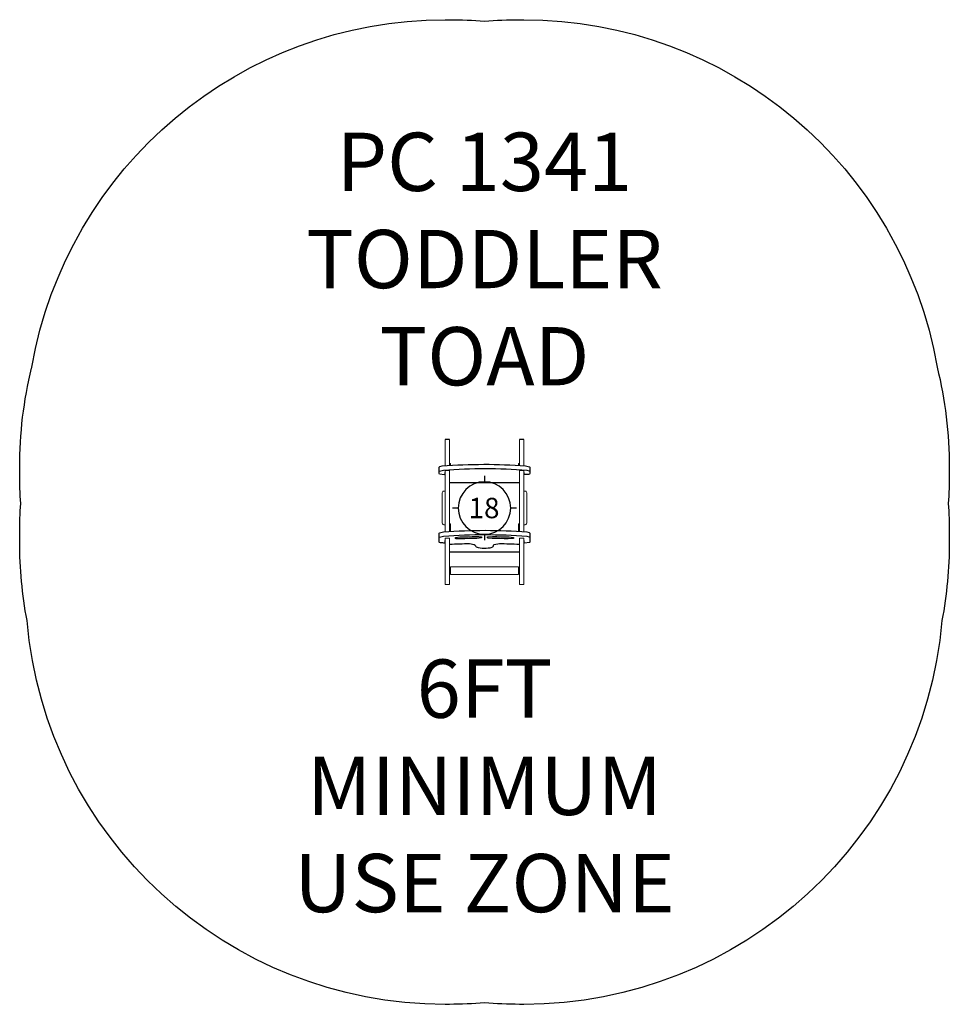
# Model space of a CAD drawing. Units: inches. Extents: x -80 to 80, y -85 to 84.
import ezdxf

# ---------------------------------------------------------------- set-up
doc = ezdxf.new("R2010")
doc.units = ezdxf.units.IN
doc.header["$MEASUREMENT"] = 0
for name, color, linetype in [('0_TEXT_SitePlan_ASTM', 9, 'Continuous'), ('Footings', 32, 'Continuous'), ('UZ_ASTM', 150, 'Continuous')]:
    doc.layers.add(name, color=color, linetype=linetype)
doc.styles.get("Standard").update_dxf_attribs({"font": 'ROMANS.SHX'})

# ---------------------------------------------------------------- blocks, each defined once
blk = doc.blocks.new('EF18')
at = {"layer": 'Footings'}
for points in [[(0, 5.5), (0, 4.5)], [(-4.5, 0), (-5.5, 0)], [(5.5, 0), (4.5, 0)], [(0, -4.5), (0, -5.5)]]:
    blk.add_lwpolyline(points, dxfattribs=at)
blk.add_lwpolyline([(4.5, 0, 1), (-4.5, 0, 1)], format="xyb", close=True, dxfattribs=at)
at = {"color": 34, "insert": (-2.73, 1.75), "char_height": 3.5, "attachment_point": 1}
blk.add_mtext_dynamic_manual_height_columns('18', width=4.2567, gutter_width=22.5, heights=[0], dxfattribs=at)
blk = doc.blocks.new('A2-1341_Toddler_Toad_Rev-B_08-24-11-2D')
for points in [[(-6, 11.75), (-6.75, 11.75)], [(6.75, 11.75), (6, 11.75)]]:
    blk.add_lwpolyline(points)
at = {"linetype": 'Continuous', "lineweight": 0}
for points in [[(-6.75, 7.25), (-6.75, 11.75)], [(-6, 7.31), (-6, 11.75)], [(6, 7.31), (6, 11.75)], [(6.75, 7.25), (6.75, 11.75)], [(-6, 7.65), (-5.81, 7.65), (-5.81, 7.32)], [(6, 7.65), (5.81, 7.65), (5.81, 7.32)], [(-6.75, -4.07), (-6.75, 6.42), (-6, 6.42), (-6, -4.02)], [(6, -4.02), (6, 6.42), (6.75, 6.42), (6.75, -4.07)], [(-6, -2.69), (-5.81, -2.69), (-5.81, -4)], [(6, -2.69), (5.81, -2.69), (5.81, -4)], [(-6.75, -5.16), (-6.75, -13.12), (-6, -13.12), (-6, -5.16)], [(-6.75, -5.16), (-6, -5.16)]]:
    blk.add_lwpolyline(points, dxfattribs=at)
for points in [[(-6.75, 6.1), (-6.78, 6.08), (-6.78, 5.73), (-6.79, 5.72, -0.044187), (-6.85, 5.71), (-7.71, 5.83), (-7.75, 5.9), (-7.75, 6.98, -0.249628), (-7.65, 7.1), (-7.27, 7.21, -0.038398), (7.03, 7.23), (7.71, 7.05), (7.75, 6.98), (7.75, 5.9), (7.71, 5.83), (7.56, 5.77), (6.79, 5.72), (6.78, 5.73), (6.78, 6.08), (6.78, 6.08)], [(-7.75, 6.26), (-7.71, 6.33), (-7.03, 6.51, -0.038398), (7.27, 6.48), (7.65, 6.37), (7.71, 6.33), (7.75, 6.26)], [(-6.75, -5.58), (-6.78, -5.6), (-6.78, -6.01), (-6.79, -6.02, 0.0031), (-7.56, -5.97), (-7.71, -5.91), (-7.75, -5.84), (-7.75, -4.34, 0.002108), (-7.71, -4.27), (-7.03, -4.09, -0.03836), (7.27, -4.11), (7.65, -4.22), (7.75, -4.34), (7.75, -5.84), (7.71, -5.91), (6.85, -6.04), (6.78, -6.01), (6.78, -5.6), (6.78, -5.59)], [(-7.75, -5.06), (-7.71, -4.99), (-7.03, -4.81, -0.038398), (7.27, -4.84), (7.65, -4.95), (7.71, -4.99), (7.75, -5.06)], [(-6, -6.19), (-5.99, -6.2, -0.007744), (-2.55, -6.09), (-1.77, -6.23, -0.315458), (-1.5, -6.58), (-1.41, -6.68, 0.12449), (1.29, -6.74, 0.315458), (1.57, -6.38), (1.65, -6.28), (2.55, -6.09, -0.009104), (5.96, -6.21), (5.99, -6.2)]]:
    blk.add_lwpolyline(points, format="xyb")
at = {"linetype": 'Continuous'}
for points in [[(6, 4.33), (5.99, 4.32), (5.88, 4.3), (-5.87, 4.3), (-5.98, 4.32), (-5.99, 4.32)], [(5.98, -7.55), (5.88, -7.57), (-5.87, -7.57), (-5.96, -7.55), (-5.99, -7.54), (-6, -7.52)], [(6, -7.51), (6, -7.52)]]:
    blk.add_lwpolyline(points, dxfattribs=at)
at = {"linetype": 'Continuous', "lineweight": 0}
for points in [[(-6.75, -2.87), (-7, -2.87, -0.414214), (-7.25, -2.62), (-7.25, 2.63, -0.414214), (-7, 2.88), (-6.75, 2.88)], [(6.75, 2.88), (7, 2.88, -0.414214), (7.25, 2.63), (7.25, -2.62, -0.414214), (7, -2.87), (6.75, -2.87)]]:
    blk.add_lwpolyline(points, format="xyb", dxfattribs=at)
at = {"linetype": 'Continuous'}
for points in [[(-1, -4.88), (-0.58, -4.94), (-0.53, -4.97), (-0.5, -5.01), (-0.5, -5.07), (-0.53, -5.12), (-1.32, -5.21), (-2.01, -5.22), (-2.7, -5.24), (-3.38, -5.26), (-4.07, -5.28), (-4.85, -5.26), (-4.96, -5.22), (-5, -5.17), (-5, -5.11), (-4.98, -5.07), (-4.23, -4.97), (-3.52, -4.94), (-2.81, -4.92), (-2.09, -4.9), (-1.38, -4.88), (-1, -4.88)], [(4.59, -4.98), (4.94, -5.05), (4.98, -5.07), (5, -5.11), (5, -5.17), (4.96, -5.22), (4.07, -5.28), (3.38, -5.26), (2.7, -5.24), (2.01, -5.22), (1.32, -5.21), (0.62, -5.16), (0.53, -5.12), (0.5, -5.07), (0.5, -5.01), (0.53, -4.97), (1.38, -4.88), (2.09, -4.9), (2.81, -4.92), (3.52, -4.94), (4.24, -4.97)]]:
    blk.add_lwpolyline(points, close=True, dxfattribs=at)
at = {"linetype": 'Continuous', "lineweight": 0}
for points in [[(6.75, -5.16), (6, -5.16), (6, -13.12), (6.75, -13.12)], [(-5.81, -10.09), (-5.81, -11.41), (5.81, -11.41), (5.81, -10.09)]]:
    blk.add_lwpolyline(points, close=True, dxfattribs=at)
at = {"layer": 'Footings', "color": 34}
blk.add_blockref('EF18', (0, 0), dxfattribs=at)

msp = doc.modelspace()

# ---------------------------------------------------------------- linework, layer by layer
at = {"layer": 'UZ_ASTM'}
msp.add_lwpolyline([(-78.49, -19.28, -0.046952), (-79.75, -5.84), (-79.75, -4.34, -0.017781), (-79.57, 0.78, -0.017781), (-79.75, 5.9), (-79.75, 6.98, -0.059752), (-77.71, 24.01, -0.000509), (-77.67, 24.15, -0.364358), (-6.75, 83.75), (-6, 83.75, -0.020861), (0, 83.5, -0.020861), (6, 83.75), (6.75, 83.75, -0.364358), (77.67, 24.15, -0.060264), (79.75, 6.98), (79.75, 5.9, -0.017781), (79.57, 0.78, -0.017781), (79.75, -4.34), (79.75, -5.84, -0.046952), (78.49, -19.28, -0.389332), (6.75, -85.12), (6, -85.12, -0.020861), (0, -84.86, -0.020861), (-6, -85.12), (-6.75, -85.12, -0.389332)], format="xyb", close=True, dxfattribs=at)

# ---------------------------------------------------------------- block references
msp.add_blockref('A2-1341_Toddler_Toad_Rev-B_08-24-11-2D', (0, 0))

# ---------------------------------------------------------------- texts
at = {"layer": '0_TEXT_SitePlan_ASTM', "char_height": 10, "attachment_point": 5}
for s, width, insert in [('{\\Fromans|c0;PC 1341\\PTODDLER TOAD}', 76.6927, (0, 42.7)), ('{\\Fromans|c0;6FT MINIMUM USE ZONE}', 70.3949, (0, -47.65))]:
    msp.add_mtext_dynamic_manual_height_columns(s, width=width, gutter_width=1, heights=[0], dxfattribs=dict(at, insert=insert))

doc.saveas('drawing.dxf')
